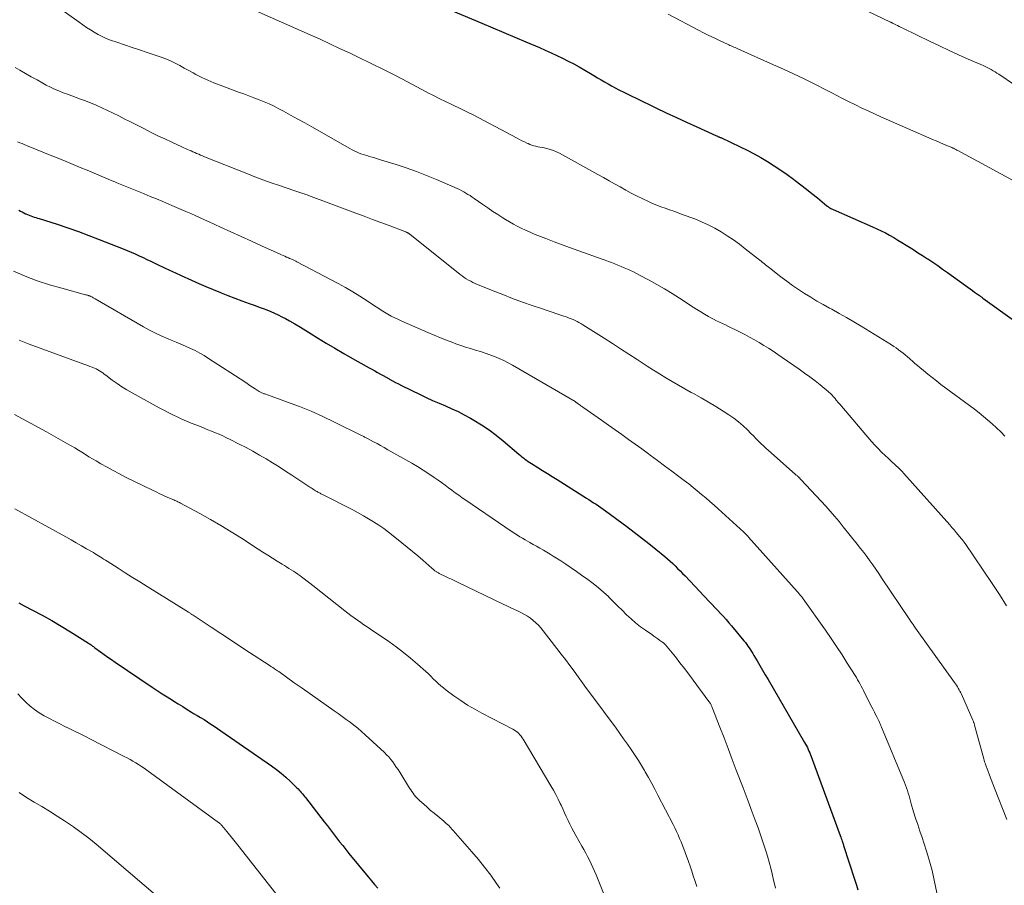
# Model space of a CAD drawing. Units: feet. Extents: x 1970000 to 1975002, y 589999 to 595000.
# Drawn here: x 1971437 to 1971607, y 591447 to 591596 of the extents above; entities that cross this region are included whole.
import ezdxf

# ---------------------------------------------------------------- set-up
doc = ezdxf.new("R2010")
doc.units = ezdxf.units.FT
doc.header["$LTSCALE"] = 100
doc.header["$MEASUREMENT"] = 0
doc.layers.add('CONTOUR INDEX', color=32, linetype='Continuous', lineweight=25)
doc.layers.add('CONTOUR INTERMEDIATE', color=40, linetype='Continuous', lineweight=15)

msp = doc.modelspace()

# ---------------------------------------------------------------- linework, layer by layer
at = {"layer": 'CONTOUR INDEX', "flags": 128}
for points, elevation in [([(1971506.9, 591599.7), (1971516.92, 591595.47), (1971518.82, 591594.67), (1971520.71, 591593.86), (1971522.6, 591593.06), (1971524.49, 591592.25), (1971526.85, 591591.24), (1971527.85, 591590.8), (1971528.85, 591590.35), (1971529.84, 591589.89), (1971530.83, 591589.42), (1971531.8, 591588.93), (1971532.77, 591588.43), (1971533.73, 591587.9), (1971534.68, 591587.36), (1971535.66, 591586.77), (1971536.27, 591586.41), (1971536.88, 591586.05), (1971537.48, 591585.69), (1971538.09, 591585.33), (1971538.7, 591584.98), (1971539.31, 591584.64), (1971539.93, 591584.3), (1971540.56, 591583.98), (1971540.7, 591583.9), (1971541.41, 591583.55), (1971542.11, 591583.2), (1971542.82, 591582.85), (1971543.53, 591582.51), (1971546.97, 591580.86), (1971548.73, 591580.02), (1971550.49, 591579.2), (1971552.26, 591578.38), (1971554.03, 591577.57), (1971557.39, 591576.05), (1971557.48, 591576), (1971557.57, 591575.96), (1971557.67, 591575.92), (1971557.76, 591575.88), (1971557.86, 591575.84), (1971557.95, 591575.79), (1971558.05, 591575.75), (1971558.14, 591575.71), (1971561.48, 591574.13), (1971562.69, 591573.54), (1971563.89, 591572.92), (1971565.07, 591572.26), (1971566.23, 591571.58), (1971567.38, 591570.86), (1971568.5, 591570.12), (1971569.61, 591569.35), (1971570.7, 591568.55), (1971571.01, 591568.32), (1971571.98, 591567.58), (1971572.94, 591566.84), (1971573.89, 591566.08), (1971574.84, 591565.31), (1971576.47, 591563.97), (1971576.6, 591563.87), (1971576.73, 591563.77), (1971576.86, 591563.68), (1971577, 591563.6), (1971577.14, 591563.51), (1971577.28, 591563.44), (1971577.42, 591563.37), (1971577.57, 591563.3), (1971584.33, 591560.35), (1971585.08, 591560), (1971585.83, 591559.65), (1971586.56, 591559.27), (1971587.29, 591558.87), (1971588.01, 591558.46), (1971588.72, 591558.04), (1971589.43, 591557.61), (1971590.13, 591557.18), (1971590.43, 591556.99), (1971591.28, 591556.45), (1971592.13, 591555.91), (1971592.98, 591555.37), (1971593.82, 591554.82), (1971593.88, 591554.79), (1971594.74, 591554.22), (1971595.6, 591553.64), (1971596.45, 591553.05), (1971597.3, 591552.45), (1971600.42, 591550.2), (1971600.8, 591549.92), (1971601.19, 591549.64), (1971601.58, 591549.36), (1971601.96, 591549.08), (1971602.61, 591548.62), (1971602.67, 591548.57), (1971602.73, 591548.53), (1971602.79, 591548.48), (1971602.86, 591548.44), (1971602.92, 591548.39), (1971602.98, 591548.35), (1971603.04, 591548.3), (1971603.1, 591548.26), (1971603.12, 591548.25), (1971603.19, 591548.2), (1971603.26, 591548.15), (1971603.33, 591548.1), (1971603.4, 591548.05), (1971613.49, 591540.79)], 860), ([(1971436.97, 591563.21), (1971437.26, 591563.05), (1971437.56, 591562.89), (1971437.86, 591562.73), (1971438.17, 591562.58), (1971438.23, 591562.56), (1971438.5, 591562.43), (1971438.79, 591562.32), (1971439.07, 591562.21), (1971439.36, 591562.11), (1971439.65, 591562.02), (1971439.94, 591561.93), (1971440.23, 591561.84), (1971440.52, 591561.74), (1971443.62, 591560.76), (1971445.45, 591560.16), (1971447.27, 591559.53), (1971449.08, 591558.86), (1971450.88, 591558.17), (1971455.03, 591556.52), (1971455.72, 591556.24), (1971456.41, 591555.95), (1971457.09, 591555.65), (1971457.77, 591555.34), (1971458.44, 591555.03), (1971459.11, 591554.71), (1971459.79, 591554.39), (1971460.46, 591554.06), (1971461.07, 591553.77), (1971462.05, 591553.3), (1971463.03, 591552.83), (1971464.02, 591552.38), (1971465, 591551.93), (1971466.81, 591551.11), (1971468.04, 591550.56), (1971469.28, 591550.02), (1971470.53, 591549.5), (1971471.78, 591548.99), (1971471.9, 591548.94), (1971473.1, 591548.46), (1971474.3, 591548), (1971475.51, 591547.56), (1971476.73, 591547.12), (1971477.81, 591546.74), (1971478.48, 591546.5), (1971479.15, 591546.25), (1971479.82, 591546), (1971480.48, 591545.73), (1971481.14, 591545.45), (1971481.78, 591545.15), (1971482.42, 591544.83), (1971483.05, 591544.49), (1971483.7, 591544.12), (1971484.65, 591543.58), (1971485.59, 591543.03), (1971486.52, 591542.47), (1971487.45, 591541.9), (1971488.57, 591541.2), (1971490.06, 591540.28), (1971491.56, 591539.38), (1971493.07, 591538.5), (1971494.59, 591537.63), (1971496.97, 591536.3), (1971497.46, 591536.03), (1971497.95, 591535.76), (1971498.44, 591535.48), (1971498.93, 591535.21), (1971499.42, 591534.94), (1971499.91, 591534.66), (1971500.4, 591534.39), (1971500.89, 591534.11), (1971500.95, 591534.07), (1971501.47, 591533.78), (1971501.99, 591533.5), (1971502.52, 591533.23), (1971503.05, 591532.96), (1971506.24, 591531.41), (1971507.33, 591530.89), (1971508.42, 591530.39), (1971509.52, 591529.91), (1971510.63, 591529.44), (1971511.73, 591528.96), (1971512.82, 591528.45), (1971513.89, 591527.9), (1971514.95, 591527.32), (1971515.55, 591526.97), (1971516.88, 591526.16), (1971518.17, 591525.3), (1971519.41, 591524.38), (1971520.61, 591523.4), (1971523.31, 591521.09), (1971523.57, 591520.88), (1971523.83, 591520.66), (1971524.09, 591520.46), (1971524.36, 591520.25), (1971524.63, 591520.06), (1971524.91, 591519.86), (1971525.19, 591519.68), (1971525.47, 591519.5), (1971526.57, 591518.82), (1971527.4, 591518.3), (1971528.23, 591517.79), (1971529.06, 591517.27), (1971529.89, 591516.75), (1971534.96, 591513.55), (1971535.38, 591513.29), (1971535.8, 591513.02), (1971536.21, 591512.74), (1971536.63, 591512.47), (1971537.04, 591512.19), (1971537.45, 591511.9), (1971537.85, 591511.61), (1971538.26, 591511.32), (1971541.93, 591508.61), (1971543.21, 591507.66), (1971544.47, 591506.69), (1971545.72, 591505.71), (1971546.96, 591504.71), (1971548.49, 591503.46), (1971548.95, 591503.07), (1971549.41, 591502.67), (1971549.85, 591502.26), (1971550.29, 591501.85), (1971550.71, 591501.42), (1971551.14, 591500.99), (1971551.56, 591500.56), (1971551.98, 591500.12), (1971556.17, 591495.71), (1971556.66, 591495.2), (1971557.15, 591494.68), (1971557.64, 591494.16), (1971558.12, 591493.64), (1971558.61, 591493.12), (1971559.08, 591492.59), (1971559.55, 591492.05), (1971560.01, 591491.5), (1971562.16, 591488.91), (1971562.4, 591488.61), (1971562.63, 591488.31), (1971562.85, 591488), (1971563.06, 591487.69), (1971563.27, 591487.38), (1971563.47, 591487.06), (1971563.67, 591486.74), (1971563.87, 591486.41), (1971564.43, 591485.47), (1971564.9, 591484.67), (1971565.37, 591483.87), (1971565.84, 591483.07), (1971566.31, 591482.26), (1971572.62, 591471.37), (1971572.79, 591471.08), (1971572.95, 591470.79), (1971573.1, 591470.49), (1971573.24, 591470.19), (1971573.38, 591469.88), (1971573.51, 591469.57), (1971573.64, 591469.26), (1971573.76, 591468.95), (1971578.77, 591455.32), (1971578.86, 591455.08), (1971578.94, 591454.84), (1971579.03, 591454.6), (1971579.11, 591454.36), (1971579.26, 591453.92), (1971579.27, 591453.89), (1971579.28, 591453.87), (1971579.29, 591453.85), (1971579.3, 591453.82), (1971579.33, 591453.73), (1971579.33, 591453.71), (1971579.34, 591453.68), (1971579.35, 591453.66), (1971579.36, 591453.64), (1971581.28, 591447.62), (1971581.55, 591446.78), (1971581.82, 591445.94)], 880), ([(1971436.97, 591495.46), (1971437.92, 591494.97), (1971439.38, 591494.22), (1971441.04, 591493.34), (1971442.69, 591492.43), (1971444.31, 591491.47), (1971445.92, 591490.48), (1971449.04, 591488.5), (1971449.18, 591488.41), (1971449.32, 591488.32), (1971449.46, 591488.22), (1971449.6, 591488.12), (1971449.73, 591488.02), (1971449.87, 591487.92), (1971450, 591487.82), (1971450.14, 591487.72), (1971451.12, 591487.01), (1971451.74, 591486.56), (1971452.37, 591486.11), (1971453.01, 591485.67), (1971453.65, 591485.24), (1971459.99, 591480.95), (1971460.86, 591480.37), (1971461.74, 591479.8), (1971462.62, 591479.23), (1971463.5, 591478.67), (1971463.74, 591478.52), (1971464.51, 591478.04), (1971465.28, 591477.57), (1971466.05, 591477.09), (1971466.82, 591476.62), (1971467.16, 591476.41), (1971467.76, 591476.05), (1971468.36, 591475.69), (1971468.96, 591475.32), (1971469.55, 591474.95), (1971470.14, 591474.57), (1971470.73, 591474.19), (1971471.31, 591473.8), (1971471.89, 591473.41), (1971480.61, 591467.35), (1971481.46, 591466.73), (1971482.29, 591466.07), (1971483.09, 591465.38), (1971483.87, 591464.66), (1971484.99, 591463.57), (1971485.19, 591463.37), (1971485.38, 591463.16), (1971485.57, 591462.96), (1971485.75, 591462.74), (1971485.94, 591462.53), (1971486.11, 591462.31), (1971486.29, 591462.09), (1971486.46, 591461.87), (1971489.72, 591457.67), (1971490.25, 591456.99), (1971490.78, 591456.31), (1971491.31, 591455.63), (1971491.83, 591454.95), (1971492.36, 591454.27), (1971492.9, 591453.6), (1971493.44, 591452.92), (1971493.98, 591452.26), (1971497.32, 591448.19), (1971497.86, 591447.54), (1971498.4, 591446.88), (1971498.94, 591446.23)], 900)]:
    msp.add_lwpolyline(points, dxfattribs=dict(at, elevation=elevation))
at = {"layer": 'CONTOUR INTERMEDIATE', "flags": 128}
for points, elevation in [([(1971474.92, 591598.91), (1971487.27, 591593.43), (1971488.98, 591592.67), (1971490.68, 591591.89), (1971492.37, 591591.11), (1971494.06, 591590.32), (1971495.71, 591589.53), (1971497.82, 591588.51), (1971499.93, 591587.47), (1971502.02, 591586.41), (1971504.1, 591585.32), (1971507.17, 591583.69), (1971507.71, 591583.41), (1971508.25, 591583.13), (1971508.79, 591582.85), (1971509.34, 591582.58), (1971509.88, 591582.31), (1971510.43, 591582.04), (1971510.98, 591581.78), (1971511.53, 591581.52), (1971512.09, 591581.26), (1971512.92, 591580.86), (1971513.75, 591580.46), (1971514.57, 591580.05), (1971515.39, 591579.62), (1971523.01, 591575.61), (1971523.42, 591575.4), (1971523.84, 591575.18), (1971524.26, 591574.98), (1971524.69, 591574.77), (1971524.88, 591574.68), (1971525.21, 591574.54), (1971525.55, 591574.41), (1971525.89, 591574.31), (1971526.24, 591574.23), (1971526.59, 591574.15), (1971526.94, 591574.08), (1971527.3, 591574.01), (1971527.65, 591573.93), (1971528.12, 591573.83), (1971528.7, 591573.69), (1971529.26, 591573.5), (1971529.81, 591573.27), (1971530.34, 591573.01), (1971536.95, 591569.37), (1971537.91, 591568.83), (1971538.87, 591568.29), (1971539.83, 591567.75), (1971540.78, 591567.2), (1971541.74, 591566.65), (1971542.71, 591566.13), (1971543.7, 591565.63), (1971544.69, 591565.15), (1971545.67, 591564.69), (1971546.38, 591564.37), (1971547.1, 591564.07), (1971547.83, 591563.79), (1971548.56, 591563.53), (1971549.3, 591563.27), (1971550.04, 591563.01), (1971550.77, 591562.75), (1971551.51, 591562.48), (1971553.65, 591561.69), (1971554.83, 591561.21), (1971555.98, 591560.69), (1971557.1, 591560.1), (1971558.2, 591559.47), (1971559.28, 591558.78), (1971560.33, 591558.07), (1971561.36, 591557.32), (1971562.37, 591556.55), (1971564.65, 591554.76), (1971564.9, 591554.57), (1971565.14, 591554.38), (1971565.38, 591554.18), (1971565.62, 591553.99), (1971565.86, 591553.8), (1971566.1, 591553.61), (1971566.34, 591553.42), (1971566.58, 591553.23), (1971568.54, 591551.7), (1971569.53, 591550.95), (1971570.54, 591550.22), (1971571.57, 591549.51), (1971572.61, 591548.83), (1971573.67, 591548.17), (1971574.74, 591547.53), (1971575.82, 591546.91), (1971576.91, 591546.31), (1971577.3, 591546.1), (1971578.59, 591545.39), (1971579.87, 591544.67), (1971581.13, 591543.93), (1971582.39, 591543.17), (1971587.61, 591539.96), (1971588.03, 591539.7), (1971588.43, 591539.43), (1971588.83, 591539.14), (1971589.23, 591538.85), (1971589.61, 591538.55), (1971589.99, 591538.25), (1971590.37, 591537.93), (1971590.73, 591537.61), (1971590.83, 591537.52), (1971591.24, 591537.15), (1971591.66, 591536.78), (1971592.08, 591536.42), (1971592.51, 591536.06), (1971593.13, 591535.54), (1971593.87, 591534.93), (1971594.62, 591534.33), (1971595.38, 591533.74), (1971596.15, 591533.16), (1971601.94, 591528.85), (1971602.73, 591528.24), (1971603.51, 591527.62), (1971604.27, 591526.98), (1971605.02, 591526.32), (1971605.75, 591525.64), (1971606.47, 591524.94), (1971607.17, 591524.23)], 864), ([(1971580.85, 591598.77), (1971587.44, 591595.64), (1971587.49, 591595.62), (1971587.54, 591595.59), (1971587.6, 591595.57), (1971587.65, 591595.54), (1971587.7, 591595.52), (1971587.75, 591595.49), (1971587.8, 591595.47), (1971587.85, 591595.44), (1971588.36, 591595.18), (1971588.66, 591595.03), (1971588.97, 591594.87), (1971589.28, 591594.72), (1971589.58, 591594.57), (1971594.3, 591592.29), (1971595.93, 591591.52), (1971597.56, 591590.75), (1971599.19, 591590.01), (1971600.84, 591589.27), (1971603.42, 591588.13), (1971603.77, 591587.97), (1971604.12, 591587.8), (1971604.47, 591587.63), (1971604.81, 591587.45), (1971605.15, 591587.26), (1971605.49, 591587.07), (1971605.82, 591586.86), (1971606.14, 591586.65), (1971616.98, 591579.31)], 852), ([(1971443.43, 591598.44), (1971447.39, 591595.62), (1971448.03, 591595.17), (1971448.68, 591594.73), (1971449.34, 591594.31), (1971450.01, 591593.89), (1971450.69, 591593.5), (1971451.38, 591593.15), (1971452.1, 591592.83), (1971452.83, 591592.55), (1971453.94, 591592.16), (1971455.24, 591591.71), (1971456.54, 591591.26), (1971457.85, 591590.83), (1971459.16, 591590.41), (1971460.73, 591589.91), (1971461.57, 591589.62), (1971462.39, 591589.3), (1971463.2, 591588.94), (1971463.99, 591588.55), (1971464.78, 591588.14), (1971465.56, 591587.72), (1971466.34, 591587.3), (1971467.11, 591586.88), (1971467.57, 591586.63), (1971468.58, 591586.1), (1971469.61, 591585.6), (1971470.66, 591585.16), (1971471.72, 591584.74), (1971474.93, 591583.57), (1971475.82, 591583.25), (1971476.7, 591582.92), (1971477.58, 591582.59), (1971478.46, 591582.25), (1971479.34, 591581.9), (1971480.2, 591581.53), (1971481.04, 591581.12), (1971481.87, 591580.69), (1971482.69, 591580.26), (1971483.91, 591579.59), (1971485.14, 591578.92), (1971486.36, 591578.24), (1971487.58, 591577.56), (1971494.14, 591573.82), (1971494.51, 591573.62), (1971494.88, 591573.43), (1971495.26, 591573.26), (1971495.64, 591573.09), (1971496.03, 591572.94), (1971496.42, 591572.8), (1971496.82, 591572.67), (1971497.22, 591572.55), (1971497.48, 591572.48), (1971498.01, 591572.32), (1971498.53, 591572.17), (1971499.06, 591572.01), (1971499.59, 591571.85), (1971502.11, 591571.08), (1971503.88, 591570.5), (1971505.64, 591569.89), (1971507.38, 591569.21), (1971509.1, 591568.49), (1971512.68, 591566.92), (1971513.06, 591566.74), (1971513.44, 591566.56), (1971513.81, 591566.36), (1971514.17, 591566.15), (1971514.52, 591565.93), (1971514.88, 591565.71), (1971515.23, 591565.47), (1971515.57, 591565.24), (1971517.06, 591564.18), (1971517.92, 591563.58), (1971518.79, 591563), (1971519.67, 591562.43), (1971520.55, 591561.87), (1971521.02, 591561.58), (1971521.68, 591561.18), (1971522.35, 591560.8), (1971523.03, 591560.44), (1971523.72, 591560.09), (1971524.43, 591559.76), (1971525.13, 591559.45), (1971525.84, 591559.14), (1971526.56, 591558.85), (1971527.95, 591558.31), (1971529.37, 591557.76), (1971530.79, 591557.22), (1971532.21, 591556.7), (1971533.64, 591556.19), (1971537.66, 591554.77), (1971538.21, 591554.57), (1971538.76, 591554.37), (1971539.31, 591554.17), (1971539.86, 591553.96), (1971540.41, 591553.74), (1971540.96, 591553.51), (1971541.5, 591553.28), (1971542.03, 591553.05), (1971542.57, 591552.8), (1971543.1, 591552.54), (1971543.63, 591552.27), (1971544.15, 591552), (1971545.79, 591551.11), (1971547.13, 591550.38), (1971548.45, 591549.62), (1971549.75, 591548.82), (1971551.03, 591548.01), (1971553.37, 591546.49), (1971554.03, 591546.07), (1971554.69, 591545.66), (1971555.36, 591545.26), (1971556.04, 591544.87), (1971556.41, 591544.66), (1971556.91, 591544.39), (1971557.41, 591544.13), (1971557.92, 591543.88), (1971558.43, 591543.63), (1971558.95, 591543.4), (1971559.46, 591543.16), (1971559.97, 591542.91), (1971560.48, 591542.65), (1971562.28, 591541.75), (1971563.12, 591541.31), (1971563.95, 591540.85), (1971564.78, 591540.38), (1971565.59, 591539.88), (1971566.39, 591539.38), (1971567.19, 591538.86), (1971567.98, 591538.33), (1971568.77, 591537.8), (1971571.71, 591535.76), (1971572.63, 591535.11), (1971573.54, 591534.44), (1971574.44, 591533.76), (1971575.32, 591533.05), (1971576.7, 591531.94), (1971576.88, 591531.78), (1971577.06, 591531.62), (1971577.23, 591531.45), (1971577.4, 591531.27), (1971577.56, 591531.09), (1971577.72, 591530.9), (1971577.87, 591530.72), (1971578.02, 591530.53), (1971578.04, 591530.51), (1971578.2, 591530.31), (1971578.36, 591530.11), (1971578.52, 591529.91), (1971578.68, 591529.72), (1971584.19, 591523.31), (1971584.75, 591522.69), (1971585.32, 591522.07), (1971585.91, 591521.48), (1971586.51, 591520.9), (1971587.05, 591520.4), (1971587.4, 591520.08), (1971587.74, 591519.76), (1971588.09, 591519.44), (1971588.44, 591519.12), (1971588.78, 591518.8), (1971589.12, 591518.48), (1971589.44, 591518.14), (1971589.76, 591517.79), (1971597.68, 591508.9), (1971598.05, 591508.48), (1971598.42, 591508.06), (1971598.78, 591507.63), (1971599.14, 591507.2), (1971599.67, 591506.56), (1971599.76, 591506.45), (1971599.85, 591506.34), (1971599.94, 591506.24), (1971600.02, 591506.13), (1971600.11, 591506.02), (1971600.19, 591505.91), (1971600.27, 591505.79), (1971600.35, 591505.68), (1971605, 591498.8), (1971606.25, 591496.89), (1971607.46, 591494.96)], 868), ([(1971549.08, 591597.01), (1971554.29, 591594.27), (1971555.18, 591593.8), (1971556.09, 591593.35), (1971556.99, 591592.91), (1971557.91, 591592.47), (1971559.29, 591591.83), (1971559.52, 591591.73), (1971559.74, 591591.63), (1971559.97, 591591.53), (1971560.2, 591591.43), (1971560.43, 591591.33), (1971560.65, 591591.24), (1971560.88, 591591.14), (1971561.11, 591591.04), (1971567.25, 591588.29), (1971568.98, 591587.51), (1971570.71, 591586.71), (1971572.42, 591585.89), (1971574.13, 591585.05), (1971576.65, 591583.8), (1971577.09, 591583.57), (1971577.53, 591583.35), (1971577.97, 591583.12), (1971578.41, 591582.88), (1971578.84, 591582.65), (1971579.28, 591582.42), (1971579.72, 591582.19), (1971580.17, 591581.97), (1971581.42, 591581.35), (1971582.49, 591580.82), (1971583.57, 591580.31), (1971584.66, 591579.81), (1971585.75, 591579.33), (1971594.06, 591575.7), (1971594.7, 591575.42), (1971595.34, 591575.15), (1971595.98, 591574.87), (1971596.62, 591574.6), (1971597.59, 591574.19), (1971597.74, 591574.12), (1971597.9, 591574.06), (1971598.05, 591573.99), (1971598.2, 591573.91), (1971598.3, 591573.87), (1971598.5, 591573.77), (1971598.7, 591573.68), (1971598.89, 591573.57), (1971599.09, 591573.47), (1971611.88, 591566.55)], 856), ([(1971436.39, 591587.81), (1971437.16, 591587.36), (1971438.15, 591586.78), (1971439.14, 591586.22), (1971440.14, 591585.67), (1971441.14, 591585.12), (1971441.74, 591584.79), (1971442.45, 591584.42), (1971443.17, 591584.08), (1971443.9, 591583.76), (1971444.64, 591583.47), (1971445.39, 591583.19), (1971446.14, 591582.91), (1971446.89, 591582.63), (1971447.64, 591582.36), (1971448.34, 591582.1), (1971449.35, 591581.72), (1971450.35, 591581.31), (1971451.33, 591580.87), (1971452.31, 591580.41), (1971453.27, 591579.94), (1971454.24, 591579.45), (1971455.2, 591578.97), (1971456.17, 591578.48), (1971458.66, 591577.21), (1971459.83, 591576.62), (1971461.01, 591576.04), (1971462.2, 591575.48), (1971463.38, 591574.92), (1971465.13, 591574.12), (1971465.45, 591573.97), (1971465.77, 591573.83), (1971466.09, 591573.69), (1971466.41, 591573.55), (1971466.73, 591573.41), (1971467.05, 591573.27), (1971467.37, 591573.13), (1971467.69, 591572.99), (1971467.71, 591572.98), (1971468.04, 591572.84), (1971468.37, 591572.7), (1971468.7, 591572.57), (1971469.03, 591572.43), (1971476.33, 591569.53), (1971477.73, 591568.98), (1971479.14, 591568.45), (1971480.55, 591567.94), (1971481.97, 591567.45), (1971484.45, 591566.6), (1971484.63, 591566.55), (1971484.81, 591566.49), (1971484.99, 591566.43), (1971485.16, 591566.37), (1971485.34, 591566.31), (1971485.52, 591566.26), (1971485.7, 591566.2), (1971485.87, 591566.14), (1971486.01, 591566.09), (1971486.26, 591566.01), (1971486.5, 591565.92), (1971486.75, 591565.83), (1971486.99, 591565.74), (1971495.18, 591562.7), (1971496.62, 591562.16), (1971498.06, 591561.62), (1971499.49, 591561.08), (1971500.93, 591560.54), (1971503.63, 591559.52), (1971503.71, 591559.49), (1971503.8, 591559.45), (1971503.89, 591559.41), (1971503.97, 591559.37), (1971504.03, 591559.35), (1971504.08, 591559.32), (1971504.14, 591559.29), (1971504.2, 591559.25), (1971504.25, 591559.22), (1971504.31, 591559.18), (1971504.36, 591559.14), (1971504.41, 591559.1), (1971504.46, 591559.06), (1971513.17, 591552.12), (1971513.51, 591551.86), (1971513.87, 591551.61), (1971514.23, 591551.37), (1971514.61, 591551.14), (1971514.99, 591550.93), (1971515.37, 591550.73), (1971515.77, 591550.54), (1971516.17, 591550.37), (1971518.84, 591549.29), (1971520.53, 591548.63), (1971522.21, 591547.98), (1971523.91, 591547.36), (1971525.62, 591546.76), (1971527.39, 591546.16), (1971528.21, 591545.88), (1971529.04, 591545.59), (1971529.87, 591545.32), (1971530.7, 591545.04), (1971531.65, 591544.72), (1971532, 591544.59), (1971532.34, 591544.46), (1971532.68, 591544.32), (1971533.02, 591544.16), (1971533.35, 591544), (1971533.68, 591543.82), (1971534, 591543.64), (1971534.32, 591543.45), (1971538.03, 591541.11), (1971539.45, 591540.21), (1971540.87, 591539.3), (1971542.28, 591538.39), (1971543.7, 591537.47), (1971544.4, 591537.01), (1971545.46, 591536.32), (1971546.52, 591535.63), (1971547.59, 591534.96), (1971548.67, 591534.29), (1971549.75, 591533.63), (1971550.84, 591532.99), (1971551.94, 591532.37), (1971553.05, 591531.77), (1971553.44, 591531.56), (1971554.75, 591530.85), (1971556.04, 591530.11), (1971557.3, 591529.34), (1971558.56, 591528.54), (1971559.54, 591527.9), (1971560.39, 591527.31), (1971561.21, 591526.68), (1971561.99, 591526.01), (1971562.74, 591525.3), (1971563.35, 591524.69), (1971563.78, 591524.26), (1971564.21, 591523.83), (1971564.63, 591523.4), (1971565.06, 591522.98), (1971565.5, 591522.56), (1971565.94, 591522.14), (1971566.38, 591521.73), (1971566.83, 591521.33), (1971571.06, 591517.62), (1971571.19, 591517.52), (1971571.31, 591517.41), (1971571.42, 591517.3), (1971571.54, 591517.19), (1971571.68, 591517.06), (1971571.73, 591517.02), (1971571.78, 591516.97), (1971571.82, 591516.93), (1971571.87, 591516.88), (1971571.93, 591516.82), (1971572.04, 591516.71), (1971576.26, 591512.14), (1971577.04, 591511.27), (1971577.81, 591510.4), (1971578.56, 591509.51), (1971579.3, 591508.6), (1971581.72, 591505.57), (1971582.27, 591504.87), (1971582.82, 591504.16), (1971583.35, 591503.45), (1971583.88, 591502.73), (1971584.4, 591502.01), (1971584.91, 591501.28), (1971585.42, 591500.54), (1971585.92, 591499.81), (1971590.79, 591492.55), (1971590.98, 591492.27), (1971591.16, 591491.99), (1971591.35, 591491.71), (1971591.54, 591491.44), (1971591.89, 591490.91), (1971591.9, 591490.9), (1971591.91, 591490.88), (1971591.92, 591490.87), (1971591.93, 591490.85), (1971591.98, 591490.79), (1971591.99, 591490.77), (1971592, 591490.75), (1971592.01, 591490.74), (1971592.03, 591490.72), (1971598.51, 591481.73), (1971598.68, 591481.49), (1971598.84, 591481.25), (1971599, 591481), (1971599.15, 591480.75), (1971599.29, 591480.49), (1971599.43, 591480.23), (1971599.56, 591479.97), (1971599.69, 591479.7), (1971601.68, 591475.22), (1971601.72, 591475.12), (1971601.76, 591475.01), (1971601.8, 591474.91), (1971601.84, 591474.81), (1971601.87, 591474.7), (1971601.9, 591474.6), (1971601.93, 591474.49), (1971601.96, 591474.38), (1971603.53, 591468.56), (1971603.6, 591468.31), (1971603.68, 591468.06), (1971603.76, 591467.81), (1971603.85, 591467.57), (1971604.23, 591466.53), (1971604.51, 591465.77), (1971604.8, 591465.01), (1971605.09, 591464.25), (1971605.38, 591463.5), (1971607.5, 591458.08)], 872), ([(1971436.79, 591575.01), (1971437.17, 591574.84), (1971437.55, 591574.68), (1971437.93, 591574.52), (1971438.71, 591574.19), (1971439.49, 591573.87), (1971440.26, 591573.55), (1971441.04, 591573.24), (1971441.82, 591572.93), (1971443.92, 591572.09), (1971445.14, 591571.6), (1971446.36, 591571.1), (1971447.58, 591570.59), (1971448.8, 591570.08), (1971450.01, 591569.57), (1971451.23, 591569.06), (1971452.44, 591568.56), (1971453.66, 591568.05), (1971453.94, 591567.93), (1971455.08, 591567.46), (1971456.22, 591566.99), (1971457.35, 591566.53), (1971458.49, 591566.06), (1971458.61, 591566.01), (1971459.69, 591565.57), (1971460.76, 591565.13), (1971461.83, 591564.68), (1971462.91, 591564.23), (1971463.42, 591564.01), (1971464.23, 591563.67), (1971465.04, 591563.32), (1971465.85, 591562.97), (1971466.66, 591562.62), (1971467.46, 591562.26), (1971468.27, 591561.9), (1971469.07, 591561.54), (1971469.87, 591561.17), (1971471.81, 591560.28), (1971473.58, 591559.47), (1971475.36, 591558.65), (1971477.13, 591557.85), (1971478.9, 591557.04), (1971482.08, 591555.6), (1971482.36, 591555.48), (1971482.63, 591555.36), (1971482.91, 591555.24), (1971483.18, 591555.12), (1971483.31, 591555.07), (1971483.52, 591554.98), (1971483.74, 591554.89), (1971483.95, 591554.8), (1971484.16, 591554.71), (1971484.37, 591554.61), (1971484.59, 591554.52), (1971484.79, 591554.41), (1971485, 591554.31), (1971492.1, 591550.55), (1971493.38, 591549.85), (1971494.64, 591549.12), (1971495.88, 591548.36), (1971497.11, 591547.57), (1971498.41, 591546.7), (1971498.98, 591546.33), (1971499.55, 591545.96), (1971500.12, 591545.61), (1971500.7, 591545.26), (1971501.29, 591544.93), (1971501.89, 591544.62), (1971502.5, 591544.32), (1971503.11, 591544.04), (1971507.61, 591542.09), (1971508.68, 591541.63), (1971509.75, 591541.19), (1971510.84, 591540.77), (1971511.92, 591540.36), (1971512.45, 591540.16), (1971513.28, 591539.87), (1971514.12, 591539.59), (1971514.96, 591539.32), (1971515.8, 591539.07), (1971515.84, 591539.06), (1971516.66, 591538.82), (1971517.49, 591538.56), (1971518.3, 591538.27), (1971519.11, 591537.97), (1971519.91, 591537.64), (1971520.7, 591537.28), (1971521.46, 591536.89), (1971522.22, 591536.47), (1971533, 591530.18), (1971533.07, 591530.13), (1971533.14, 591530.09), (1971533.21, 591530.04), (1971533.28, 591529.99), (1971533.35, 591529.94), (1971533.42, 591529.9), (1971533.49, 591529.85), (1971533.56, 591529.8), (1971533.72, 591529.68), (1971533.87, 591529.57), (1971534.02, 591529.47), (1971534.17, 591529.36), (1971534.32, 591529.25), (1971536.43, 591527.78), (1971537.59, 591526.96), (1971538.75, 591526.14), (1971539.91, 591525.32), (1971541.07, 591524.5), (1971542.22, 591523.67), (1971543.38, 591522.84), (1971544.53, 591522.01), (1971545.68, 591521.18), (1971545.98, 591520.96), (1971547.22, 591520.05), (1971548.46, 591519.13), (1971549.69, 591518.2), (1971550.92, 591517.27), (1971551.86, 591516.55), (1971552.62, 591515.97), (1971553.36, 591515.38), (1971554.1, 591514.78), (1971554.83, 591514.18), (1971555.56, 591513.57), (1971556.28, 591512.95), (1971556.99, 591512.32), (1971557.7, 591511.68), (1971562.14, 591507.64), (1971562.25, 591507.54), (1971562.35, 591507.44), (1971562.46, 591507.34), (1971562.56, 591507.24), (1971562.66, 591507.14), (1971562.76, 591507.03), (1971562.86, 591506.93), (1971562.96, 591506.82), (1971571.36, 591497.4), (1971571.49, 591497.25), (1971571.62, 591497.1), (1971571.75, 591496.95), (1971571.88, 591496.79), (1971572.01, 591496.63), (1971572.13, 591496.48), (1971572.25, 591496.31), (1971572.37, 591496.15), (1971576.23, 591490.73), (1971577.2, 591489.34), (1971578.15, 591487.94), (1971579.08, 591486.52), (1971579.98, 591485.09), (1971581.32, 591482.94), (1971581.55, 591482.57), (1971581.76, 591482.21), (1971581.98, 591481.83), (1971582.19, 591481.46), (1971582.39, 591481.08), (1971582.59, 591480.71), (1971582.79, 591480.33), (1971582.98, 591479.94), (1971584.24, 591477.46), (1971584.45, 591477.05), (1971584.66, 591476.64), (1971584.87, 591476.22), (1971585.09, 591475.81), (1971585.49, 591475.01), (1971585.5, 591475), (1971585.51, 591474.98), (1971585.51, 591474.96), (1971585.52, 591474.95), (1971585.55, 591474.89), (1971585.55, 591474.87), (1971585.56, 591474.85), (1971585.57, 591474.84), (1971585.57, 591474.82), (1971585.68, 591474.58), (1971585.73, 591474.44), (1971585.79, 591474.3), (1971585.85, 591474.16), (1971585.91, 591474.02), (1971589.88, 591464.46), (1971590.06, 591464.01), (1971590.23, 591463.56), (1971590.37, 591463.1), (1971590.51, 591462.64), (1971590.64, 591462.17), (1971590.77, 591461.71), (1971590.9, 591461.24), (1971591.04, 591460.78), (1971591.44, 591459.45), (1971591.79, 591458.33), (1971592.15, 591457.21), (1971592.52, 591456.09), (1971592.9, 591454.98), (1971593.21, 591454.06), (1971593.73, 591452.48), (1971594.2, 591450.89), (1971594.61, 591449.28), (1971594.98, 591447.66), (1971596.65, 591439.7)], 876), ([(1971436.05, 591552.68), (1971438.09, 591551.83), (1971440.16, 591551.04), (1971442.27, 591550.35), (1971444.4, 591549.73), (1971448.52, 591548.62), (1971448.6, 591548.6), (1971448.69, 591548.58), (1971448.77, 591548.56), (1971448.85, 591548.53), (1971448.94, 591548.51), (1971449.02, 591548.48), (1971449.1, 591548.45), (1971449.19, 591548.42), (1971449.24, 591548.4), (1971449.35, 591548.35), (1971449.45, 591548.3), (1971449.55, 591548.25), (1971449.66, 591548.2), (1971449.7, 591548.17), (1971449.83, 591548.1), (1971449.95, 591548.03), (1971450.08, 591547.96), (1971450.2, 591547.89), (1971458.49, 591543.1), (1971459.53, 591542.52), (1971460.59, 591541.98), (1971461.66, 591541.47), (1971462.76, 591541), (1971463.3, 591540.78), (1971464.13, 591540.43), (1971464.96, 591540.08), (1971465.78, 591539.72), (1971466.61, 591539.36), (1971467.42, 591538.97), (1971468.22, 591538.56), (1971469, 591538.11), (1971469.76, 591537.63), (1971475.98, 591533.57), (1971476.43, 591533.28), (1971476.89, 591532.98), (1971477.35, 591532.68), (1971477.8, 591532.38), (1971478.5, 591531.93), (1971478.61, 591531.86), (1971478.72, 591531.8), (1971478.84, 591531.74), (1971478.95, 591531.69), (1971479.07, 591531.64), (1971479.19, 591531.59), (1971479.31, 591531.55), (1971479.44, 591531.5), (1971483.35, 591530.11), (1971485.42, 591529.33), (1971487.47, 591528.51), (1971489.48, 591527.61), (1971491.47, 591526.66), (1971496.16, 591524.34), (1971496.29, 591524.27), (1971496.42, 591524.21), (1971496.54, 591524.14), (1971496.67, 591524.07), (1971496.79, 591524.01), (1971496.92, 591523.94), (1971497.04, 591523.87), (1971497.17, 591523.8), (1971498.19, 591523.27), (1971498.82, 591522.93), (1971499.45, 591522.59), (1971500.07, 591522.25), (1971500.7, 591521.89), (1971504.82, 591519.55), (1971505.81, 591518.97), (1971506.79, 591518.37), (1971507.74, 591517.74), (1971508.69, 591517.09), (1971509.36, 591516.62), (1971509.96, 591516.2), (1971510.56, 591515.76), (1971511.15, 591515.33), (1971511.74, 591514.89), (1971512.33, 591514.45), (1971512.93, 591514.02), (1971513.53, 591513.59), (1971514.14, 591513.17), (1971520.87, 591508.58), (1971521.3, 591508.29), (1971521.73, 591508), (1971522.17, 591507.71), (1971522.6, 591507.42), (1971523.04, 591507.14), (1971523.49, 591506.86), (1971523.94, 591506.6), (1971524.39, 591506.34), (1971525.2, 591505.88), (1971525.78, 591505.56), (1971526.37, 591505.23), (1971526.95, 591504.9), (1971527.53, 591504.57), (1971528.11, 591504.23), (1971528.68, 591503.89), (1971529.25, 591503.53), (1971529.81, 591503.18), (1971530.52, 591502.72), (1971531.43, 591502.12), (1971532.34, 591501.51), (1971533.24, 591500.89), (1971534.13, 591500.26), (1971535.22, 591499.48), (1971536.15, 591498.79), (1971537.05, 591498.07), (1971537.91, 591497.32), (1971538.76, 591496.54), (1971538.9, 591496.4), (1971539.66, 591495.66), (1971540.41, 591494.92), (1971541.16, 591494.18), (1971541.9, 591493.43), (1971542.67, 591492.7), (1971543.46, 591492.01), (1971544.28, 591491.36), (1971545.14, 591490.74), (1971546.23, 591489.99), (1971546.59, 591489.75), (1971546.95, 591489.5), (1971547.31, 591489.24), (1971547.66, 591488.99), (1971548.16, 591488.63), (1971548.26, 591488.55), (1971548.36, 591488.47), (1971548.46, 591488.38), (1971548.55, 591488.29), (1971548.64, 591488.2), (1971548.73, 591488.1), (1971548.81, 591488), (1971548.89, 591487.9), (1971550.31, 591486.13), (1971551.09, 591485.14), (1971551.87, 591484.14), (1971552.64, 591483.14), (1971553.4, 591482.13), (1971556.12, 591478.47), (1971556.21, 591478.35), (1971556.29, 591478.23), (1971556.37, 591478.1), (1971556.44, 591477.97), (1971556.51, 591477.84), (1971556.57, 591477.71), (1971556.63, 591477.57), (1971556.68, 591477.44), (1971558, 591474.02), (1971558.71, 591472.17), (1971559.42, 591470.32), (1971560.13, 591468.47), (1971560.83, 591466.62), (1971561.99, 591463.59), (1971562.35, 591462.65), (1971562.7, 591461.72), (1971563.05, 591460.79), (1971563.41, 591459.85), (1971564.1, 591458.01), (1971564.6, 591456.65), (1971565.08, 591455.28), (1971565.54, 591453.9), (1971565.98, 591452.52), (1971566.21, 591451.78), (1971566.51, 591450.76), (1971566.79, 591449.73), (1971567.05, 591448.7), (1971567.28, 591447.66), (1971567.43, 591446.98), (1971567.58, 591446.28)], 884), ([(1971437.04, 591540.77), (1971437.91, 591540.42), (1971438.79, 591540.09), (1971448.19, 591536.66), (1971448.55, 591536.53), (1971448.92, 591536.4), (1971449.28, 591536.26), (1971449.64, 591536.13), (1971449.75, 591536.09), (1971450.05, 591535.96), (1971450.35, 591535.82), (1971450.64, 591535.66), (1971450.92, 591535.49), (1971451.2, 591535.31), (1971451.47, 591535.12), (1971451.74, 591534.93), (1971452.01, 591534.73), (1971453.11, 591533.9), (1971453.95, 591533.31), (1971454.79, 591532.74), (1971455.66, 591532.21), (1971456.54, 591531.7), (1971461.24, 591529.11), (1971462, 591528.7), (1971462.77, 591528.3), (1971463.55, 591527.91), (1971464.34, 591527.54), (1971465.13, 591527.17), (1971465.92, 591526.82), (1971466.73, 591526.49), (1971467.53, 591526.16), (1971468.33, 591525.86), (1971468.98, 591525.6), (1971469.63, 591525.34), (1971470.27, 591525.08), (1971470.92, 591524.81), (1971471.56, 591524.54), (1971472.2, 591524.25), (1971472.83, 591523.95), (1971473.46, 591523.64), (1971475.04, 591522.84), (1971476.21, 591522.24), (1971477.37, 591521.61), (1971478.52, 591520.96), (1971479.66, 591520.3), (1971480.79, 591519.61), (1971481.91, 591518.92), (1971483.02, 591518.21), (1971484.12, 591517.49), (1971487.23, 591515.43), (1971487.43, 591515.3), (1971487.64, 591515.17), (1971487.85, 591515.04), (1971488.05, 591514.91), (1971488.21, 591514.81), (1971488.34, 591514.73), (1971488.47, 591514.65), (1971488.61, 591514.58), (1971488.74, 591514.51), (1971488.88, 591514.44), (1971489.01, 591514.37), (1971489.15, 591514.3), (1971489.28, 591514.23), (1971494.63, 591511.49), (1971495.55, 591511), (1971496.46, 591510.5), (1971497.36, 591509.98), (1971498.24, 591509.44), (1971499.11, 591508.87), (1971499.97, 591508.28), (1971500.81, 591507.67), (1971501.63, 591507.03), (1971503.13, 591505.82), (1971504.04, 591505.08), (1971504.95, 591504.33), (1971505.84, 591503.57), (1971506.73, 591502.81), (1971508.31, 591501.44), (1971508.41, 591501.35), (1971508.51, 591501.27), (1971508.61, 591501.18), (1971508.71, 591501.1), (1971508.81, 591501.02), (1971508.91, 591500.94), (1971509.02, 591500.87), (1971509.13, 591500.8), (1971509.16, 591500.78), (1971509.29, 591500.7), (1971509.42, 591500.63), (1971509.55, 591500.56), (1971509.69, 591500.49), (1971510.55, 591500.08), (1971511.12, 591499.81), (1971511.69, 591499.53), (1971512.26, 591499.26), (1971512.82, 591498.99), (1971520.6, 591495.24), (1971521.21, 591494.95), (1971521.83, 591494.66), (1971522.45, 591494.37), (1971523.07, 591494.09), (1971523.2, 591494.04), (1971523.75, 591493.77), (1971524.29, 591493.48), (1971524.81, 591493.16), (1971525.32, 591492.83), (1971525.8, 591492.45), (1971526.26, 591492.05), (1971526.68, 591491.62), (1971527.08, 591491.15), (1971529.87, 591487.61), (1971530.62, 591486.64), (1971531.37, 591485.67), (1971532.1, 591484.68), (1971532.83, 591483.69), (1971533.55, 591482.69), (1971534.27, 591481.7), (1971535, 591480.7), (1971535.73, 591479.71), (1971540.07, 591473.83), (1971540.73, 591472.92), (1971541.39, 591472.01), (1971542.04, 591471.09), (1971542.69, 591470.17), (1971542.81, 591470), (1971543.38, 591469.16), (1971543.94, 591468.3), (1971544.47, 591467.43), (1971544.99, 591466.55), (1971545.11, 591466.33), (1971545.68, 591465.33), (1971546.23, 591464.33), (1971546.77, 591463.32), (1971547.31, 591462.3), (1971549.92, 591457.22), (1971550.22, 591456.64), (1971550.5, 591456.05), (1971550.77, 591455.45), (1971551.04, 591454.85), (1971551.29, 591454.25), (1971551.54, 591453.64), (1971551.77, 591453.03), (1971552, 591452.42), (1971552.56, 591450.85), (1971552.85, 591450.03), (1971553.13, 591449.21), (1971553.41, 591448.39), (1971553.68, 591447.56), (1971553.79, 591447.22), (1971554, 591446.56)], 888), ([(1971436.27, 591527.95), (1971437.65, 591527.22), (1971439.03, 591526.47), (1971440.41, 591525.72), (1971441.78, 591524.96), (1971445.42, 591522.91), (1971446.04, 591522.55), (1971446.66, 591522.19), (1971447.27, 591521.82), (1971447.88, 591521.44), (1971448.49, 591521.06), (1971449.1, 591520.68), (1971449.71, 591520.31), (1971450.33, 591519.94), (1971451.18, 591519.45), (1971452.23, 591518.85), (1971453.28, 591518.27), (1971454.35, 591517.71), (1971455.43, 591517.17), (1971460.06, 591514.91), (1971460.7, 591514.6), (1971461.34, 591514.3), (1971461.98, 591514.01), (1971462.62, 591513.72), (1971463.58, 591513.29), (1971463.74, 591513.22), (1971463.91, 591513.15), (1971464.08, 591513.07), (1971464.25, 591512.99), (1971464.42, 591512.92), (1971464.58, 591512.84), (1971464.75, 591512.75), (1971464.91, 591512.67), (1971468.26, 591510.86), (1971470.08, 591509.84), (1971471.88, 591508.8), (1971473.67, 591507.72), (1971475.43, 591506.6), (1971478.33, 591504.73), (1971479.14, 591504.21), (1971479.95, 591503.69), (1971480.77, 591503.18), (1971481.59, 591502.67), (1971482.45, 591502.13), (1971482.84, 591501.89), (1971483.22, 591501.66), (1971483.61, 591501.42), (1971483.99, 591501.18), (1971484.38, 591500.94), (1971484.75, 591500.69), (1971485.13, 591500.43), (1971485.49, 591500.17), (1971485.76, 591499.97), (1971486.26, 591499.59), (1971486.76, 591499.22), (1971487.25, 591498.84), (1971487.74, 591498.45), (1971493.24, 591494.09), (1971493.78, 591493.67), (1971494.32, 591493.26), (1971494.88, 591492.86), (1971495.44, 591492.47), (1971496, 591492.08), (1971496.56, 591491.69), (1971497.13, 591491.31), (1971497.69, 591490.92), (1971500.85, 591488.78), (1971502.13, 591487.87), (1971503.38, 591486.93), (1971504.6, 591485.94), (1971505.79, 591484.91), (1971507.24, 591483.61), (1971507.68, 591483.21), (1971508.11, 591482.8), (1971508.54, 591482.39), (1971508.96, 591481.97), (1971509.39, 591481.57), (1971509.83, 591481.17), (1971510.29, 591480.79), (1971510.76, 591480.43), (1971512.1, 591479.44), (1971513.27, 591478.61), (1971514.46, 591477.83), (1971515.69, 591477.11), (1971516.94, 591476.42), (1971522.27, 591473.66), (1971522.54, 591473.5), (1971522.8, 591473.33), (1971523.04, 591473.14), (1971523.27, 591472.92), (1971523.48, 591472.69), (1971523.68, 591472.45), (1971523.86, 591472.2), (1971524.03, 591471.94), (1971528.84, 591463.92), (1971529.27, 591463.17), (1971529.69, 591462.41), (1971530.09, 591461.63), (1971530.46, 591460.84), (1971530.58, 591460.58), (1971530.89, 591459.92), (1971531.19, 591459.26), (1971531.49, 591458.59), (1971531.79, 591457.93), (1971532.11, 591457.27), (1971532.43, 591456.61), (1971532.77, 591455.97), (1971533.13, 591455.33), (1971534.16, 591453.52), (1971534.5, 591452.91), (1971534.84, 591452.31), (1971535.16, 591451.69), (1971535.48, 591451.07), (1971535.79, 591450.45), (1971536.08, 591449.82), (1971536.36, 591449.18), (1971536.63, 591448.54), (1971539.58, 591441.2)], 892), ([(1971436.3, 591511.67), (1971445.13, 591506.83), (1971446.02, 591506.33), (1971446.92, 591505.83), (1971447.81, 591505.32), (1971448.7, 591504.81), (1971449.87, 591504.13), (1971450.17, 591503.95), (1971450.47, 591503.77), (1971450.76, 591503.59), (1971451.06, 591503.4), (1971451.35, 591503.22), (1971451.64, 591503.03), (1971451.94, 591502.85), (1971452.23, 591502.66), (1971454.13, 591501.45), (1971455.38, 591500.66), (1971456.63, 591499.87), (1971457.88, 591499.08), (1971459.13, 591498.3), (1971466.29, 591493.85), (1971466.39, 591493.79), (1971466.49, 591493.72), (1971466.59, 591493.66), (1971466.68, 591493.6), (1971466.78, 591493.54), (1971466.88, 591493.48), (1971466.97, 591493.41), (1971467.07, 591493.35), (1971470.19, 591491.28), (1971471.85, 591490.19), (1971473.51, 591489.09), (1971475.17, 591488), (1971476.84, 591486.91), (1971480.19, 591484.71), (1971480.41, 591484.57), (1971480.63, 591484.43), (1971480.84, 591484.29), (1971481.06, 591484.15), (1971481.11, 591484.11), (1971481.3, 591483.98), (1971481.48, 591483.86), (1971481.67, 591483.73), (1971481.85, 591483.6), (1971484.54, 591481.7), (1971485.91, 591480.73), (1971487.29, 591479.76), (1971488.66, 591478.79), (1971490.04, 591477.81), (1971491.4, 591476.85), (1971492.09, 591476.36), (1971492.78, 591475.86), (1971493.47, 591475.37), (1971494.16, 591474.87), (1971494.84, 591474.37), (1971495.51, 591473.84), (1971496.15, 591473.29), (1971496.78, 591472.73), (1971500.09, 591469.66), (1971500.48, 591469.28), (1971500.85, 591468.89), (1971501.19, 591468.47), (1971501.53, 591468.04), (1971501.84, 591467.6), (1971502.15, 591467.15), (1971502.45, 591466.7), (1971502.74, 591466.24), (1971504.43, 591463.52), (1971504.63, 591463.22), (1971504.83, 591462.93), (1971505.04, 591462.64), (1971505.26, 591462.36), (1971505.49, 591462.09), (1971505.72, 591461.83), (1971505.98, 591461.57), (1971506.23, 591461.33), (1971506.88, 591460.74), (1971507.47, 591460.21), (1971508.07, 591459.68), (1971508.68, 591459.17), (1971509.29, 591458.66), (1971510.36, 591457.79), (1971510.57, 591457.61), (1971510.78, 591457.43), (1971510.99, 591457.24), (1971511.19, 591457.04), (1971511.38, 591456.84), (1971511.57, 591456.64), (1971511.76, 591456.43), (1971511.95, 591456.22), (1971515.2, 591452.53), (1971516.32, 591451.21), (1971517.4, 591449.86), (1971518.44, 591448.48), (1971519.44, 591447.07), (1971520, 591446.24)], 896), ([(1971436.83, 591479.75), (1971437.48, 591479.11), (1971438.12, 591478.46), (1971438.23, 591478.34), (1971438.95, 591477.67), (1971439.71, 591477.05), (1971440.52, 591476.5), (1971441.37, 591475.99), (1971442.3, 591475.5), (1971443.17, 591475.04), (1971444.05, 591474.59), (1971444.93, 591474.15), (1971445.82, 591473.72), (1971446.71, 591473.29), (1971447.6, 591472.86), (1971448.48, 591472.42), (1971449.36, 591471.97), (1971455.18, 591468.99), (1971455.69, 591468.72), (1971456.19, 591468.44), (1971456.69, 591468.16), (1971457.18, 591467.87), (1971457.67, 591467.56), (1971458.15, 591467.25), (1971458.63, 591466.93), (1971459.09, 591466.6), (1971471.48, 591457.57), (1971471.55, 591457.52), (1971471.63, 591457.46), (1971471.71, 591457.39), (1971471.78, 591457.33), (1971471.85, 591457.26), (1971471.92, 591457.19), (1971471.98, 591457.12), (1971472.05, 591457.05), (1971472.89, 591456.03), (1971473.37, 591455.44), (1971473.85, 591454.85), (1971474.32, 591454.26), (1971474.79, 591453.67), (1971483.89, 591442.09)], 904), ([(1971437.04, 591462.77), (1971438.33, 591461.92), (1971439.64, 591461.11), (1971440.97, 591460.32), (1971442.29, 591459.52), (1971443.6, 591458.7), (1971444.9, 591457.87), (1971445.07, 591457.76), (1971446.44, 591456.84), (1971447.77, 591455.88), (1971449.07, 591454.88), (1971450.35, 591453.84), (1971461.42, 591444.42)], 908)]:
    msp.add_lwpolyline(points, dxfattribs=dict(at, elevation=elevation))

doc.saveas('drawing.dxf')
